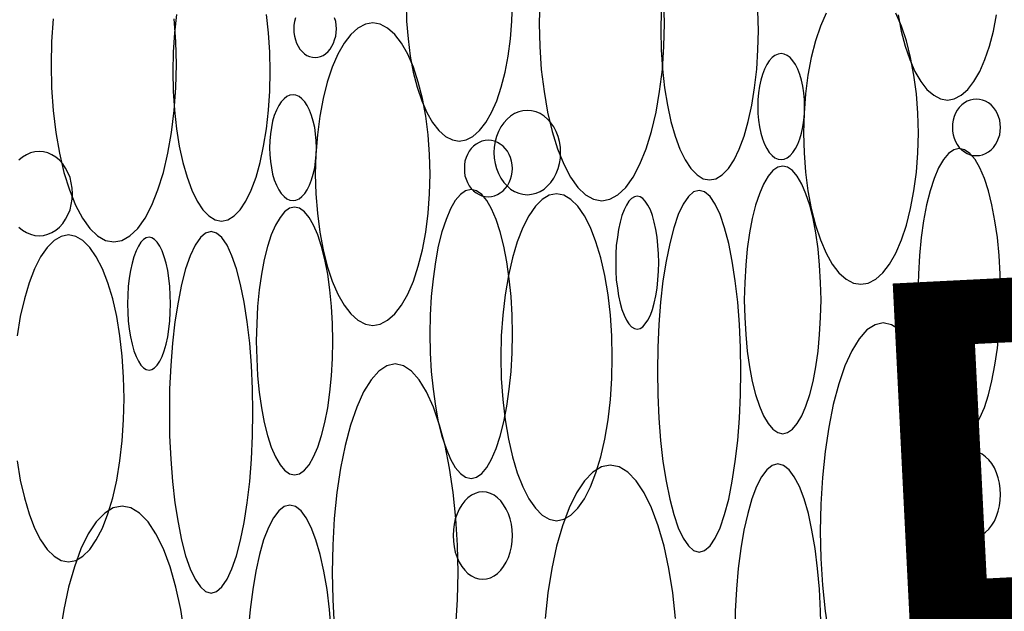
# Model space of a CAD drawing. Extents: x 37 to 406, y 46 to 269.
# Drawn here: x 147 to 152, y 57 to 60 of the extents above; entities that cross this region are included whole.
import ezdxf

# ---------------------------------------------------------------- set-up
doc = ezdxf.new("R2010")
doc.units = 0
doc.layers.add('D-TTL', color=7, linetype='CONTINUOUS')
doc.styles.get("Standard").update_dxf_attribs({"font": 'TXT', "bigfont": 'BIGFONT'})

msp = doc.modelspace()

# ---------------------------------------------------------------- linework, layer by layer
at = {"layer": 'D-TTL', "color": 7, "linetype": 'CONTINUOUS'}
for points in [[(148.936, 59.8541), (148.938, 59.7685), (148.945, 59.6843), (148.955, 59.603), (148.97, 59.5261), (148.988, 59.4547), (149.01, 59.3902), (149.035, 59.3336), (149.062, 59.286), (149.092, 59.248), (149.123, 59.2204), (149.156, 59.2037), (149.189, 59.1981), (149.222, 59.2037), (149.254, 59.2204), (149.285, 59.248), (149.315, 59.286), (149.343, 59.3336), (149.367, 59.3902), (149.389, 59.4547), (149.408, 59.5261), (149.422, 59.603), (149.433, 59.6843), (149.439, 59.7685), (149.442, 59.8541)], [(149.572, 59.8678), (149.569, 59.7576), (149.572, 59.6475), (149.579, 59.5392), (149.592, 59.4347), (149.609, 59.3357), (149.631, 59.2439), (149.656, 59.1609), (149.686, 59.0881), (149.718, 59.0268), (149.753, 58.978), (149.79, 58.9425), (149.828, 58.9209), (149.867, 58.9137), (149.906, 58.9209), (149.944, 58.9425), (149.981, 58.978), (150.016, 59.0268), (150.048, 59.0881), (150.078, 59.1609), (150.103, 59.2439), (150.125, 59.3357), (150.142, 59.4347), (150.155, 59.5392), (150.162, 59.6475), (150.165, 59.7576), (150.162, 59.8678)], [(147.257, 59.7805), (147.249, 59.6723), (147.247, 59.5621), (147.249, 59.452), (147.257, 59.3437), (147.27, 59.2392), (147.287, 59.1402), (147.308, 59.0484), (147.334, 58.9654), (147.363, 58.8926), (147.396, 58.8313), (147.431, 58.7825), (147.468, 58.747), (147.506, 58.7254), (147.545, 58.7182), (147.584, 58.7254), (147.622, 58.747), (147.659, 58.7825), (147.694, 58.8313), (147.726, 58.8926), (147.755, 58.9654), (147.781, 59.0484), (147.803, 59.1402), (147.82, 59.2392), (147.832, 59.3437), (147.84, 59.452), (147.843, 59.5621), (147.84, 59.6723), (147.832, 59.7805)], [(147.844, 59.8013), (147.834, 59.7132), (147.828, 59.6219), (147.826, 59.529), (147.828, 59.4361), (147.834, 59.3449), (147.844, 59.2567), (147.857, 59.1733), (147.874, 59.0959), (147.894, 59.0259), (147.917, 58.9645), (147.942, 58.9128), (147.969, 58.8717), (147.998, 58.8417), (148.027, 58.8236), (148.058, 58.8175), (148.088, 58.8236), (148.118, 58.8417), (148.146, 58.8717), (148.174, 58.9128), (148.199, 58.9645), (148.222, 59.0259), (148.242, 59.0959), (148.258, 59.1733), (148.272, 59.2567), (148.281, 59.3449), (148.287, 59.4361), (148.289, 59.529), (148.287, 59.6219), (148.281, 59.7132), (148.272, 59.8013)], [(148.409, 59.7849), (148.405, 59.7679), (148.402, 59.7503), (148.401, 59.7324), (148.402, 59.7146), (148.405, 59.697), (148.409, 59.68), (148.415, 59.664), (148.422, 59.6491), (148.431, 59.6356), (148.441, 59.6238), (148.452, 59.6138), (148.464, 59.6059), (148.477, 59.6001), (148.49, 59.5967), (148.503, 59.5955), (148.516, 59.5967), (148.529, 59.6001), (148.542, 59.6059), (148.553, 59.6138), (148.565, 59.6238), (148.574, 59.6356), (148.583, 59.6491), (148.591, 59.664), (148.596, 59.68), (148.601, 59.697), (148.603, 59.7146), (148.604, 59.7324), (148.603, 59.7503), (148.601, 59.7679), (148.596, 59.7849)], [(150.15, 59.8174), (150.148, 59.7245), (150.15, 59.6316), (150.156, 59.5404), (150.166, 59.4522), (150.179, 59.3688), (150.196, 59.2914), (150.216, 59.2214), (150.239, 59.16), (150.264, 59.1083), (150.291, 59.0672), (150.32, 59.0372), (150.35, 59.0191), (150.38, 59.013), (150.41, 59.0191), (150.44, 59.0372), (150.469, 59.0672), (150.496, 59.1083), (150.521, 59.16), (150.544, 59.2214), (150.564, 59.2914), (150.581, 59.3688), (150.594, 59.4522), (150.604, 59.5404), (150.61, 59.6316), (150.612, 59.7245), (150.61, 59.8174)], [(150.934, 59.8074), (150.907, 59.7454), (150.883, 59.6746), (150.863, 59.5963), (150.848, 59.5118), (150.836, 59.4227), (150.829, 59.3303), (150.827, 59.2364), (150.829, 59.1424), (150.836, 59.0501), (150.848, 58.9609), (150.863, 58.8765), (150.883, 58.7982), (150.907, 58.7274), (150.934, 58.6653), (150.963, 58.613), (150.995, 58.5714), (151.029, 58.5411), (151.064, 58.5227), (151.1, 58.5166), (151.135, 58.5227), (151.17, 58.5411), (151.204, 58.5714), (151.236, 58.613), (151.266, 58.6653), (151.293, 58.7274), (151.316, 58.7982), (151.336, 58.8765), (151.352, 58.9609), (151.364, 59.0501), (151.37, 59.1424), (151.373, 59.2364), (151.37, 59.3303), (151.364, 59.4227), (151.352, 59.5118), (151.336, 59.5963), (151.316, 59.6746), (151.293, 59.7454), (151.266, 59.8074)], [(151.277, 59.7985), (151.292, 59.7216), (151.31, 59.6502), (151.332, 59.5857), (151.357, 59.5291), (151.385, 59.4815), (151.414, 59.4435), (151.446, 59.4159), (151.478, 59.3992), (151.511, 59.3936), (151.544, 59.3992), (151.576, 59.4159), (151.608, 59.4435), (151.637, 59.4815), (151.665, 59.5291), (151.69, 59.5857), (151.712, 59.6502), (151.73, 59.7216), (151.745, 59.7985)], [(147.094, 58.7891), (147.111, 58.7745), (147.13, 58.7629), (147.149, 58.7545), (147.17, 58.7494), (147.19, 58.7476), (147.211, 58.7494), (147.231, 58.7545), (147.251, 58.7629), (147.269, 58.7745), (147.287, 58.7891), (147.302, 58.8063), (147.316, 58.826), (147.327, 58.8478), (147.337, 58.8714), (147.343, 58.8962), (147.347, 58.9219), (147.349, 58.948), (147.347, 58.9742), (147.343, 58.9999), (147.337, 59.0247), (147.327, 59.0482), (147.316, 59.07), (147.302, 59.0897), (147.287, 59.107), (147.269, 59.1216), (147.251, 59.1332), (147.231, 59.1416), (147.211, 59.1467), (147.19, 59.1484), (147.17, 59.1467), (147.149, 59.1416), (147.13, 59.1332), (147.111, 59.1216), (147.094, 59.107)], [(147.085, 57.676), (147.1, 57.5847), (147.12, 57.5002), (147.142, 57.4237), (147.168, 57.3566), (147.197, 57.3001), (147.228, 57.2551), (147.261, 57.2224), (147.295, 57.2025), (147.33, 57.1959), (147.364, 57.2025), (147.398, 57.2224), (147.431, 57.2551), (147.462, 57.3001), (147.491, 57.3566), (147.517, 57.4237), (147.54, 57.5002), (147.559, 57.5847), (147.574, 57.676), (147.585, 57.7723), (147.592, 57.8721), (147.594, 57.9736), (147.592, 58.0751), (147.585, 58.1749), (147.574, 58.2712), (147.559, 58.3625), (147.54, 58.447), (147.517, 58.5235), (147.491, 58.5906), (147.462, 58.6471), (147.431, 58.6921), (147.398, 58.7248), (147.364, 58.7447), (147.33, 58.7513), (147.295, 58.7447), (147.261, 58.7248), (147.228, 58.6921), (147.197, 58.6471), (147.168, 58.5906), (147.142, 58.5235), (147.12, 58.447), (147.1, 58.3625), (147.085, 58.2712)], [(151.465, 56.8449), (151.482, 56.9613), (151.495, 57.0842), (151.503, 57.2114), (151.505, 57.3409), (151.503, 57.4704), (151.495, 57.5976), (151.482, 57.7205), (151.465, 57.8369), (151.443, 57.9448), (151.418, 58.0423), (151.388, 58.1279), (151.356, 58.2), (151.32, 58.2574), (151.283, 58.2991), (151.245, 58.3244), (151.206, 58.3329), (151.167, 58.3244), (151.128, 58.2991), (151.091, 58.2574), (151.056, 58.2), (151.024, 58.1279), (150.994, 58.0423), (150.968, 57.9448), (150.947, 57.8369), (150.929, 57.7205), (150.917, 57.5976), (150.909, 57.4704), (150.906, 57.3409), (150.909, 57.2114), (150.917, 57.0842), (150.929, 56.9613), (150.947, 56.8449)], [(149.173, 56.8887), (149.18, 57.0159), (149.183, 57.1454), (149.18, 57.2749), (149.173, 57.4021), (149.16, 57.525), (149.143, 57.6414), (149.121, 57.7493), (149.095, 57.8468), (149.066, 57.9324), (149.033, 58.0045), (148.998, 58.0619), (148.961, 58.1036), (148.923, 58.1289), (148.884, 58.1374), (148.844, 58.1289), (148.806, 58.1036), (148.769, 58.0619), (148.734, 58.0045), (148.701, 57.9324), (148.672, 57.8468), (148.646, 57.7493), (148.624, 57.6414), (148.607, 57.525), (148.594, 57.4021), (148.587, 57.2749), (148.584, 57.1454), (148.587, 57.0159), (148.594, 56.8887)], [(150.218, 56.9264), (150.205, 57.0483), (150.186, 57.1638), (150.163, 57.2709), (150.135, 57.3678), (150.103, 57.4527), (150.068, 57.5242), (150.031, 57.5812), (149.991, 57.6226), (149.949, 57.6477), (149.907, 57.6561), (149.865, 57.6477), (149.824, 57.6226), (149.784, 57.5812), (149.747, 57.5242), (149.712, 57.4527), (149.68, 57.3678), (149.652, 57.2709), (149.629, 57.1638), (149.61, 57.0483), (149.597, 56.9264)], [(150.91, 56.8564), (150.908, 56.9615), (150.903, 57.0649), (150.894, 57.1646), (150.882, 57.2591), (150.867, 57.3467), (150.85, 57.4259), (150.83, 57.4953), (150.807, 57.5539), (150.783, 57.6004), (150.758, 57.6343), (150.732, 57.6549), (150.705, 57.6617), (150.678, 57.6549), (150.652, 57.6343), (150.627, 57.6004), (150.603, 57.5539), (150.581, 57.4953), (150.561, 57.4259), (150.543, 57.3467), (150.528, 57.2591), (150.516, 57.1646), (150.508, 57.0649), (150.502, 56.9615), (150.501, 56.8564)], [(147.882, 56.8528), (147.864, 56.9683), (147.84, 57.0754), (147.813, 57.1723), (147.781, 57.2572), (147.746, 57.3287), (147.708, 57.3857), (147.668, 57.4271), (147.627, 57.4522), (147.585, 57.4606), (147.543, 57.4522), (147.502, 57.4271), (147.462, 57.3857), (147.424, 57.3287), (147.389, 57.2572), (147.358, 57.1723), (147.33, 57.0754), (147.307, 56.9683), (147.288, 56.8528)], [(148.58, 56.8694), (148.572, 56.9691), (148.56, 57.0636), (148.545, 57.1512), (148.527, 57.2304), (148.507, 57.2998), (148.485, 57.3584), (148.461, 57.4049), (148.436, 57.4388), (148.409, 57.4594), (148.383, 57.4662), (148.356, 57.4594), (148.33, 57.4388), (148.305, 57.4049), (148.281, 57.3584), (148.258, 57.2998), (148.238, 57.2304), (148.221, 57.1512), (148.206, 57.0636), (148.194, 56.9691), (148.185, 56.8694)], [(151.759, 56.9387), (151.754, 56.9707), (151.746, 57.001), (151.736, 57.0291), (151.725, 57.0544), (151.712, 57.0767), (151.697, 57.0955), (151.682, 57.1104), (151.665, 57.1213), (151.648, 57.1279), (151.631, 57.1301), (151.613, 57.1279), (151.596, 57.1213), (151.58, 57.1104), (151.564, 57.0955), (151.55, 57.0767), (151.537, 57.0544), (151.525, 57.0291), (151.516, 57.001), (151.508, 56.9707), (151.502, 56.9387)]]:
    msp.add_lwpolyline(points, dxfattribs=at)
for points in [[(149.051, 59.0409), (149.048, 59.1348), (149.041, 59.2272), (149.03, 59.3163), (149.014, 59.4008), (148.994, 59.4791), (148.971, 59.5499), (148.944, 59.6119), (148.914, 59.6642), (148.882, 59.7059), (148.848, 59.7361), (148.813, 59.7545), (148.778, 59.7607), (148.742, 59.7545), (148.707, 59.7361), (148.673, 59.7059), (148.641, 59.6642), (148.611, 59.6119), (148.584, 59.5499), (148.561, 59.4791), (148.541, 59.4008), (148.525, 59.3163), (148.514, 59.2272), (148.507, 59.1348), (148.504, 59.0409), (148.507, 58.9469), (148.514, 58.8546), (148.525, 58.7654), (148.541, 58.681), (148.561, 58.6027), (148.584, 58.5319), (148.611, 58.4698), (148.641, 58.4175), (148.673, 58.3759), (148.707, 58.3456), (148.742, 58.3272), (148.778, 58.3211), (148.813, 58.3272), (148.848, 58.3456), (148.882, 58.3759), (148.914, 58.4175), (148.944, 58.4698), (148.971, 58.5319), (148.994, 58.6027), (149.014, 58.681), (149.03, 58.7654), (149.041, 58.8546), (149.048, 58.9469)], [(150.832, 59.3622), (150.831, 59.3951), (150.828, 59.4274), (150.823, 59.4587), (150.817, 59.4882), (150.809, 59.5156), (150.799, 59.5404), (150.788, 59.5622), (150.776, 59.5805), (150.763, 59.5951), (150.749, 59.6057), (150.735, 59.6121), (150.72, 59.6142), (150.706, 59.6121), (150.691, 59.6057), (150.677, 59.5951), (150.664, 59.5805), (150.652, 59.5622), (150.641, 59.5404), (150.632, 59.5156), (150.624, 59.4882), (150.617, 59.4587), (150.612, 59.4274), (150.61, 59.3951), (150.609, 59.3622), (150.61, 59.3293), (150.612, 59.297), (150.617, 59.2657), (150.624, 59.2362), (150.632, 59.2088), (150.641, 59.184), (150.652, 59.1622), (150.664, 59.1439), (150.677, 59.1293), (150.691, 59.1187), (150.706, 59.1123), (150.72, 59.1101), (150.735, 59.1123), (150.749, 59.1187), (150.763, 59.1293), (150.776, 59.1439), (150.788, 59.1622), (150.799, 59.184), (150.809, 59.2088), (150.817, 59.2362), (150.823, 59.2657), (150.828, 59.297), (150.831, 59.3293)], [(148.509, 59.1667), (148.508, 59.1996), (148.505, 59.2319), (148.501, 59.2631), (148.494, 59.2927), (148.486, 59.3201), (148.477, 59.3449), (148.466, 59.3667), (148.454, 59.385), (148.44, 59.3996), (148.427, 59.4102), (148.412, 59.4166), (148.398, 59.4187), (148.383, 59.4166), (148.369, 59.4102), (148.355, 59.3996), (148.342, 59.385), (148.33, 59.3667), (148.319, 59.3449), (148.309, 59.3201), (148.301, 59.2927), (148.295, 59.2631), (148.29, 59.2319), (148.287, 59.1996), (148.286, 59.1667), (148.287, 59.1338), (148.29, 59.1015), (148.295, 59.0702), (148.301, 59.0407), (148.309, 59.0133), (148.319, 58.9885), (148.33, 58.9667), (148.342, 58.9484), (148.355, 58.9338), (148.369, 58.9232), (148.383, 58.9168), (148.398, 58.9146), (148.412, 58.9168), (148.427, 58.9232), (148.44, 58.9338), (148.454, 58.9484), (148.466, 58.9667), (148.477, 58.9885), (148.486, 59.0133), (148.494, 59.0407), (148.501, 59.0702), (148.505, 59.1015), (148.508, 59.1338)], [(151.764, 59.2632), (151.763, 59.2808), (151.76, 59.298), (151.755, 59.3147), (151.748, 59.3304), (151.74, 59.345), (151.73, 59.3583), (151.719, 59.3699), (151.707, 59.3796), (151.693, 59.3874), (151.679, 59.393), (151.664, 59.3965), (151.649, 59.3976), (151.634, 59.3965), (151.62, 59.393), (151.605, 59.3874), (151.592, 59.3796), (151.58, 59.3699), (151.568, 59.3583), (151.558, 59.345), (151.55, 59.3304), (151.544, 59.3147), (151.539, 59.298), (151.536, 59.2808), (151.535, 59.2632), (151.536, 59.2457), (151.539, 59.2284), (151.544, 59.2118), (151.55, 59.196), (151.558, 59.1814), (151.568, 59.1682), (151.58, 59.1566), (151.592, 59.1468), (151.605, 59.1391), (151.62, 59.1334), (151.634, 59.13), (151.649, 59.1288), (151.664, 59.13), (151.679, 59.1334), (151.693, 59.1391), (151.707, 59.1468), (151.719, 59.1566), (151.73, 59.1682), (151.74, 59.1814), (151.748, 59.196), (151.755, 59.2118), (151.76, 59.2284), (151.763, 59.2457)], [(149.671, 59.1435), (149.67, 59.1697), (149.666, 59.1954), (149.659, 59.2202), (149.65, 59.2437), (149.638, 59.2655), (149.625, 59.2852), (149.609, 59.3025), (149.592, 59.3171), (149.573, 59.3287), (149.554, 59.3371), (149.533, 59.3422), (149.513, 59.3439), (149.492, 59.3422), (149.472, 59.3371), (149.452, 59.3287), (149.433, 59.3171), (149.416, 59.3025), (149.401, 59.2852), (149.387, 59.2655), (149.375, 59.2437), (149.366, 59.2202), (149.36, 59.1954), (149.355, 59.1697), (149.354, 59.1435), (149.355, 59.1174), (149.36, 59.0917), (149.366, 59.0669), (149.375, 59.0433), (149.387, 59.0215), (149.401, 59.0018), (149.416, 58.9846), (149.433, 58.97), (149.452, 58.9584), (149.472, 58.95), (149.492, 58.9449), (149.513, 58.9431), (149.533, 58.9449), (149.554, 58.95), (149.573, 58.9584), (149.592, 58.97), (149.609, 58.9846), (149.625, 59.0018), (149.638, 59.0215), (149.65, 59.0433), (149.659, 59.0669), (149.666, 59.0917), (149.67, 59.1174)], [(149.442, 59.0677), (149.441, 59.0853), (149.438, 59.1025), (149.433, 59.1192), (149.426, 59.1349), (149.418, 59.1495), (149.408, 59.1628), (149.397, 59.1744), (149.384, 59.1841), (149.371, 59.1919), (149.357, 59.1975), (149.342, 59.201), (149.327, 59.2021), (149.312, 59.201), (149.297, 59.1975), (149.283, 59.1919), (149.27, 59.1841), (149.257, 59.1744), (149.246, 59.1628), (149.236, 59.1495), (149.228, 59.1349), (149.221, 59.1192), (149.216, 59.1025), (149.213, 59.0853), (149.213, 59.0677), (149.213, 59.0502), (149.216, 59.0329), (149.221, 59.0163), (149.228, 59.0005), (149.236, 58.9859), (149.246, 58.9727), (149.257, 58.9611), (149.27, 58.9513), (149.283, 58.9436), (149.297, 58.9379), (149.312, 58.9345), (149.327, 58.9333), (149.342, 58.9345), (149.357, 58.9379), (149.371, 58.9436), (149.384, 58.9513), (149.397, 58.9611), (149.408, 58.9727), (149.418, 58.9859), (149.426, 59.0005), (149.433, 59.0163), (149.438, 59.0329), (149.441, 59.0502)], [(151.764, 58.4757), (151.762, 58.5653), (151.757, 58.6535), (151.749, 58.7386), (151.737, 58.8192), (151.723, 58.894), (151.706, 58.9615), (151.687, 59.0208), (151.666, 59.0707), (151.643, 59.1105), (151.618, 59.1394), (151.593, 59.1569), (151.567, 59.1628), (151.542, 59.1569), (151.517, 59.1394), (151.492, 59.1105), (151.469, 59.0707), (151.448, 59.0208), (151.429, 58.9615), (151.412, 58.894), (151.397, 58.8192), (151.386, 58.7386), (151.378, 58.6535), (151.373, 58.5653), (151.371, 58.4757), (151.373, 58.386), (151.378, 58.2978), (151.386, 58.2127), (151.397, 58.1321), (151.412, 58.0574), (151.429, 57.9898), (151.448, 57.9305), (151.469, 57.8806), (151.492, 57.8408), (151.517, 57.8119), (151.542, 57.7944), (151.567, 57.7885), (151.593, 57.7944), (151.618, 57.8119), (151.643, 57.8408), (151.666, 57.8806), (151.687, 57.9305), (151.706, 57.9898), (151.723, 58.0574), (151.737, 58.1321), (151.749, 58.2127), (151.757, 58.2978), (151.762, 58.386)], [(150.91, 58.4421), (150.908, 58.5253), (150.903, 58.607), (150.896, 58.6859), (150.885, 58.7607), (150.872, 58.8299), (150.856, 58.8926), (150.838, 58.9475), (150.819, 58.9938), (150.797, 59.0307), (150.775, 59.0575), (150.751, 59.0737), (150.728, 59.0792), (150.704, 59.0737), (150.68, 59.0575), (150.658, 59.0307), (150.636, 58.9938), (150.617, 58.9475), (150.599, 58.8926), (150.583, 58.8299), (150.57, 58.7607), (150.559, 58.6859), (150.552, 58.607), (150.547, 58.5253), (150.545, 58.4421), (150.547, 58.359), (150.552, 58.2772), (150.559, 58.1983), (150.57, 58.1236), (150.583, 58.0543), (150.599, 57.9917), (150.617, 57.9367), (150.636, 57.8904), (150.658, 57.8536), (150.68, 57.8268), (150.704, 57.8105), (150.728, 57.8051), (150.751, 57.8105), (150.775, 57.8268), (150.797, 57.8536), (150.819, 57.8904), (150.838, 57.9367), (150.856, 57.9917), (150.872, 58.0543), (150.885, 58.1236), (150.896, 58.1983), (150.903, 58.2772), (150.908, 58.359)], [(149.442, 58.2802), (149.44, 58.3698), (149.435, 58.458), (149.427, 58.5431), (149.415, 58.6237), (149.401, 58.6985), (149.384, 58.766), (149.365, 58.8253), (149.343, 58.8752), (149.32, 58.915), (149.296, 58.9439), (149.271, 58.9614), (149.245, 58.9673), (149.219, 58.9614), (149.194, 58.9439), (149.17, 58.915), (149.147, 58.8752), (149.126, 58.8253), (149.106, 58.766), (149.089, 58.6985), (149.075, 58.6237), (149.064, 58.5431), (149.055, 58.458), (149.05, 58.3698), (149.049, 58.2802), (149.05, 58.1905), (149.055, 58.1023), (149.064, 58.0172), (149.075, 57.9366), (149.089, 57.8619), (149.106, 57.7943), (149.126, 57.735), (149.147, 57.6851), (149.17, 57.6453), (149.194, 57.6164), (149.219, 57.5989), (149.245, 57.593), (149.271, 57.5989), (149.296, 57.6164), (149.32, 57.6453), (149.343, 57.6851), (149.365, 57.735), (149.384, 57.7943), (149.401, 57.8619), (149.415, 57.9366), (149.427, 58.0172), (149.435, 58.1023), (149.44, 58.1905)], [(149.917, 58.1691), (149.914, 58.2706), (149.908, 58.3704), (149.897, 58.4667), (149.881, 58.558), (149.862, 58.6425), (149.839, 58.719), (149.813, 58.7861), (149.784, 58.8426), (149.753, 58.8876), (149.72, 58.9203), (149.687, 58.9402), (149.652, 58.9468), (149.617, 58.9402), (149.583, 58.9203), (149.551, 58.8876), (149.52, 58.8426), (149.491, 58.7861), (149.465, 58.719), (149.442, 58.6425), (149.423, 58.558), (149.407, 58.4667), (149.396, 58.3704), (149.389, 58.2706), (149.387, 58.1691), (149.389, 58.0676), (149.396, 57.9678), (149.407, 57.8715), (149.423, 57.7802), (149.442, 57.6957), (149.465, 57.6192), (149.491, 57.5521), (149.52, 57.4956), (149.551, 57.4506), (149.583, 57.4179), (149.617, 57.398), (149.652, 57.3914), (149.687, 57.398), (149.72, 57.4179), (149.753, 57.4506), (149.784, 57.4956), (149.813, 57.5521), (149.839, 57.6192), (149.862, 57.6957), (149.881, 57.7802), (149.897, 57.8715), (149.908, 57.9678), (149.914, 58.0676)], [(150.138, 58.6198), (150.137, 58.6611), (150.134, 58.7017), (150.13, 58.7409), (150.124, 58.778), (150.116, 58.8124), (150.108, 58.8435), (150.098, 58.8708), (150.086, 58.8938), (150.074, 58.9121), (150.062, 58.9254), (150.049, 58.9334), (150.035, 58.9362), (150.022, 58.9334), (150.009, 58.9254), (149.996, 58.9121), (149.984, 58.8938), (149.973, 58.8708), (149.963, 58.8435), (149.954, 58.8124), (149.947, 58.778), (149.941, 58.7409), (149.936, 58.7017), (149.934, 58.6611), (149.933, 58.6198), (149.934, 58.5785), (149.936, 58.538), (149.941, 58.4988), (149.947, 58.4617), (149.954, 58.4273), (149.963, 58.3961), (149.973, 58.3689), (149.984, 58.3459), (149.996, 58.3276), (150.009, 58.3143), (150.022, 58.3062), (150.035, 58.3035), (150.049, 58.3062), (150.062, 58.3143), (150.074, 58.3276), (150.086, 58.3459), (150.098, 58.3689), (150.108, 58.3961), (150.116, 58.4273), (150.124, 58.4617), (150.13, 58.4988), (150.134, 58.538), (150.137, 58.5785)], [(150.529, 58.1029), (150.527, 58.2152), (150.522, 58.3256), (150.514, 58.4322), (150.502, 58.5331), (150.488, 58.6267), (150.471, 58.7113), (150.451, 58.7855), (150.43, 58.8481), (150.406, 58.8979), (150.382, 58.934), (150.356, 58.956), (150.33, 58.9634), (150.304, 58.956), (150.279, 58.934), (150.254, 58.8979), (150.231, 58.8481), (150.209, 58.7855), (150.19, 58.7113), (150.173, 58.6267), (150.158, 58.5331), (150.147, 58.4322), (150.139, 58.3256), (150.134, 58.2152), (150.132, 58.1029), (150.134, 57.9906), (150.139, 57.8802), (150.147, 57.7736), (150.158, 57.6727), (150.173, 57.5791), (150.19, 57.4945), (150.209, 57.4203), (150.231, 57.3578), (150.254, 57.308), (150.279, 57.2718), (150.304, 57.2498), (150.33, 57.2425), (150.356, 57.2498), (150.382, 57.2718), (150.406, 57.308), (150.43, 57.3578), (150.451, 57.4203), (150.471, 57.4945), (150.488, 57.5791), (150.502, 57.6727), (150.514, 57.7736), (150.522, 57.8802), (150.527, 57.9906)], [(148.587, 58.2466), (148.586, 58.3298), (148.581, 58.4115), (148.573, 58.4904), (148.563, 58.5652), (148.55, 58.6344), (148.534, 58.6971), (148.516, 58.752), (148.496, 58.7983), (148.475, 58.8352), (148.452, 58.862), (148.429, 58.8782), (148.405, 58.8837), (148.381, 58.8782), (148.358, 58.862), (148.336, 58.8352), (148.314, 58.7983), (148.294, 58.752), (148.277, 58.6971), (148.261, 58.6344), (148.248, 58.5652), (148.237, 58.4904), (148.229, 58.4115), (148.225, 58.3298), (148.223, 58.2466), (148.225, 58.1635), (148.229, 58.0817), (148.237, 58.0028), (148.248, 57.9281), (148.261, 57.8588), (148.277, 57.7962), (148.294, 57.7412), (148.314, 57.6949), (148.336, 57.6581), (148.358, 57.6313), (148.381, 57.615), (148.405, 57.6096), (148.429, 57.615), (148.452, 57.6313), (148.475, 57.6581), (148.496, 57.6949), (148.516, 57.7412), (148.534, 57.7962), (148.55, 57.8588), (148.563, 57.9281), (148.573, 58.0028), (148.581, 58.0817), (148.586, 58.1635)], [(148.207, 57.9074), (148.205, 58.0197), (148.2, 58.1301), (148.192, 58.2367), (148.18, 58.3376), (148.166, 58.4312), (148.148, 58.5158), (148.129, 58.59), (148.107, 58.6526), (148.084, 58.7024), (148.059, 58.7385), (148.034, 58.7605), (148.008, 58.7679), (147.982, 58.7605), (147.957, 58.7385), (147.932, 58.7024), (147.909, 58.6526), (147.887, 58.59), (147.868, 58.5158), (147.851, 58.4312), (147.836, 58.3376), (147.825, 58.2367), (147.816, 58.1301), (147.811, 58.0197), (147.81, 57.9074), (147.811, 57.7951), (147.816, 57.6847), (147.825, 57.5781), (147.836, 57.4772), (147.851, 57.3836), (147.868, 57.299), (147.887, 57.2248), (147.909, 57.1623), (147.932, 57.1125), (147.957, 57.0763), (147.982, 57.0543), (148.008, 57.047), (148.034, 57.0543), (148.059, 57.0763), (148.084, 57.1125), (148.107, 57.1623), (148.129, 57.2248), (148.148, 57.299), (148.166, 57.3836), (148.18, 57.4772), (148.192, 57.5781), (148.2, 57.6847), (148.205, 57.7951)], [(147.815, 58.4243), (147.814, 58.4656), (147.812, 58.5062), (147.807, 58.5454), (147.802, 58.5825), (147.794, 58.6169), (147.785, 58.648), (147.775, 58.6753), (147.764, 58.6983), (147.752, 58.7166), (147.739, 58.7299), (147.726, 58.7379), (147.713, 58.7407), (147.7, 58.7379), (147.686, 58.7299), (147.674, 58.7166), (147.662, 58.6983), (147.651, 58.6753), (147.641, 58.648), (147.632, 58.6169), (147.624, 58.5825), (147.618, 58.5454), (147.614, 58.5062), (147.612, 58.4656), (147.611, 58.4243), (147.612, 58.383), (147.614, 58.3425), (147.618, 58.3033), (147.624, 58.2662), (147.632, 58.2318), (147.641, 58.2006), (147.651, 58.1734), (147.662, 58.1504), (147.674, 58.1321), (147.686, 58.1188), (147.7, 58.1107), (147.713, 58.108), (147.726, 58.1107), (147.739, 58.1188), (147.752, 58.1321), (147.764, 58.1504), (147.775, 58.1734), (147.785, 58.2006), (147.794, 58.2318), (147.802, 58.2662), (147.807, 58.3033), (147.812, 58.3425), (147.814, 58.383)], [(151.764, 57.5162), (151.763, 57.5433), (151.759, 57.57), (151.753, 57.5957), (151.745, 57.62), (151.735, 57.6426), (151.723, 57.663), (151.709, 57.6809), (151.693, 57.696), (151.677, 57.708), (151.659, 57.7167), (151.641, 57.722), (151.623, 57.7238), (151.604, 57.722), (151.586, 57.7167), (151.569, 57.708), (151.552, 57.696), (151.537, 57.6809), (151.523, 57.663), (151.511, 57.6426), (151.501, 57.62), (151.493, 57.5957), (151.487, 57.57), (151.483, 57.5433), (151.482, 57.5162), (151.483, 57.4891), (151.487, 57.4625), (151.493, 57.4368), (151.501, 57.4124), (151.511, 57.3899), (151.523, 57.3695), (151.537, 57.3516), (151.552, 57.3365), (151.569, 57.3245), (151.586, 57.3157), (151.604, 57.3104), (151.623, 57.3087), (151.641, 57.3104), (151.659, 57.3157), (151.677, 57.3245), (151.693, 57.3365), (151.709, 57.3516), (151.723, 57.3695), (151.735, 57.3899), (151.745, 57.4124), (151.753, 57.4368), (151.759, 57.4625), (151.763, 57.4891)], [(149.442, 57.3207), (149.44, 57.3478), (149.437, 57.3745), (149.431, 57.4002), (149.423, 57.4245), (149.412, 57.4471), (149.4, 57.4675), (149.386, 57.4854), (149.371, 57.5005), (149.355, 57.5125), (149.337, 57.5212), (149.319, 57.5265), (149.301, 57.5283), (149.282, 57.5265), (149.264, 57.5212), (149.247, 57.5125), (149.23, 57.5005), (149.215, 57.4854), (149.201, 57.4675), (149.189, 57.4471), (149.179, 57.4245), (149.17, 57.4002), (149.164, 57.3745), (149.161, 57.3478), (149.16, 57.3207), (149.161, 57.2936), (149.164, 57.267), (149.17, 57.2413), (149.179, 57.2169), (149.189, 57.1944), (149.201, 57.174), (149.215, 57.1561), (149.23, 57.141), (149.247, 57.129), (149.264, 57.1202), (149.282, 57.1149), (149.301, 57.1132), (149.319, 57.1149), (149.337, 57.1202), (149.355, 57.129), (149.371, 57.141), (149.386, 57.1561), (149.4, 57.174), (149.412, 57.1944), (149.423, 57.2169), (149.431, 57.2413), (149.437, 57.267), (149.44, 57.2936)]]:
    msp.add_lwpolyline(points, close=True, dxfattribs=at)

# ---------------------------------------------------------------- texts
at = {"layer": 'D-TTL', "color": 7}
msp.add_text('RM-40', height=3, rotation=2.8624, dxfattribs=at).set_placement((150.988, 55.5033))

doc.saveas('drawing.dxf')
